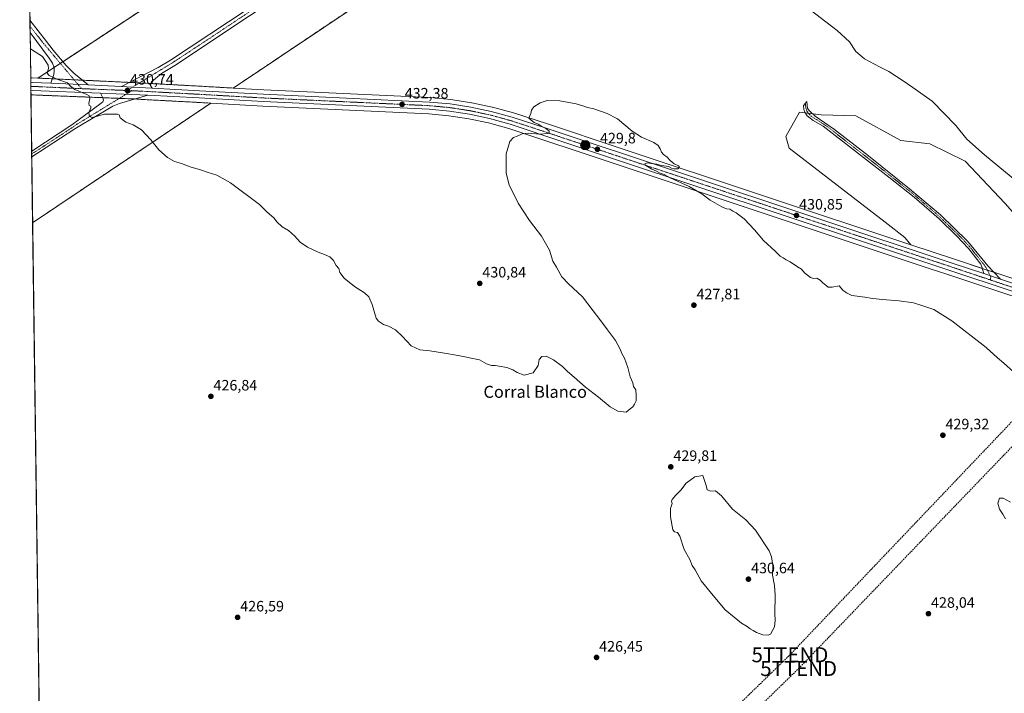
# Model space of a CAD drawing. Units: metres. Extents: x 594272 to 597740, y 4694370 to 4696730.
# Drawn here: x 594273 to 594930, y 4695729 to 4696178 of the extents above; entities that cross this region are included whole.
import ezdxf
from ezdxf.enums import TextEntityAlignment as Align

# ---------------------------------------------------------------- set-up
doc = ezdxf.new("R2010")
doc.units = ezdxf.units.M
doc.header["$MEASUREMENT"] = 0
doc.linetypes.add('TRAZO_Y_PUNTO', pattern=[1, 0.5, -0.25, 0, -0.25])
doc.linetypes.add('TRAZOSX2', pattern=[1.5, 1, -0.5])
doc.layers.get('0').update_dxf_attribs({"lineweight": 5})
for name, color, linetype, lineweight in [('Camino', 19, 'Continuous', 0), ('Camino Cxs', 19, 'Continuous', 0), ('Camino eje', 39, 'TRAZO_Y_PUNTO', 13), ('Carretera de calzada única', 19, 'Continuous', 13), ('Carretera de calzada única Cxs', 19, 'Continuous', 13), ('Carretera de calzada única eje', 19, 'TRAZO_Y_PUNTO', 0), ('Carátula', 7, 'Continuous', 5), ('Comarca CxS', 133, 'Continuous', 0), ('Comunidad Autónoma CxS', 142, 'Continuous', 0), ('Conducción de hidrocarburos lineal', 6, 'TRAZOSX2', 0), ('Cultivos herbáceos CxS', 92, 'Continuous', 0), ('Curva de nivel normal', 36, 'Continuous', 0), ('Instalación de energía eléctrica', 135, 'TRAZOSX2', 0), ('Instalación de energía eléctrica Cxs', 135, 'Continuous', 0), ('Municipio CxS', 142, 'Continuous', 0), ('Núcleo urbano', 19, 'Continuous', 0), ('Núcleo urbano CxS', 19, 'Continuous', 0), ('Pastizal CxS', 92, 'Continuous', 0), ('Pista no pavimentada', 254, 'Continuous', 13), ('Pista no pavimentada Cxs', 254, 'Continuous', 0), ('Pista pavimentada eje', 135, 'TRAZO_Y_PUNTO', 0), ('Provincia CxS', 1, 'Continuous', 0), ('Punto de cota en terreno', 7, 'Continuous', 0), ('Punto kilométrico de carretera', 7, 'Continuous', 0), ('Rótulo de punto de cota en terreno', 19, 'Continuous', 0), ('Texto cartográfico', 19, 'Continuous', 0), ('Torre de tendido puntual', 7, 'Continuous', 0)]:
    doc.layers.add(name, color=color, linetype=linetype, lineweight=lineweight)
doc.styles.add('Arial', font='txt', dxfattribs={"height": 0.2})

# ---------------------------------------------------------------- blocks, each defined once
blk = doc.blocks.new('*U155')
at = {"layer": 'Núcleo urbano CxS', "color": 19, "linetype": 'Continuous', "lineweight": 0}
for points in [[(594565.95, 4696233.28, 432.18), (594415.58, 4696132.37, 431.29), (594393.29, 4696133.64, 431.22), (594361.55, 4696135.35, 430.99), (594348.43, 4696136.07, 430.83), (594341.12, 4696136.41, 430.87), (594318.9, 4696137.44, 430.03), (594294.08, 4696138.6, 429.7), (594285.26, 4696139, 429.37), (594850.47, 4696509.95, 419.12), (594901.78, 4696458.64, 420.22), (594610.74, 4696263.34, 431.2), (594565.95, 4696233.28, 432.18)], [(594400.61, 4696122.33, 431.01), (594281.82, 4696042.62, 427.67), (594280.67, 4696127.87, 428.72), (594281.42, 4696127.83, 428.73), (594326.95, 4696126.03, 430.26), (594347.91, 4696125.19, 430.67), (594358.35, 4696124.62, 430.97), (594392.68, 4696122.78, 430.98), (594400.61, 4696122.33, 431.01)]]:
    blk.add_polyline3d(points, close=True, dxfattribs=at)
blk = doc.blocks.new('*U158')
at = {"layer": 'Pastizal CxS', "color": 92, "linetype": 'Continuous', "lineweight": 0}
for points in [[(595019.8, 4695990.14, 429.07), (595019.2, 4695988.39, 429.19), (595012.98, 4695988.99, 429.39), (594983.46, 4695992.9, 430.52), (594963.9, 4695996.89, 430.96), (594956.23, 4695998.85, 431.11), (594935.9, 4696005.12, 431.36), (594927.89, 4696007.8, 431.47), (594916.83, 4696011.5, 431.56), (594896.46, 4696018.31, 431.26), (594867.34, 4696027.98, 431.26), (594863.23, 4696032.74, 431.39), (594850.14, 4696042.94, 431.41), (594786.09, 4696092.28, 431.02), (594783.93, 4696100.07, 431.41), (594792.99, 4696116.34, 432.15), (594807.37, 4696114.47, 432.03), (594830.67, 4696113.92, 431.88), (594860.53, 4696097.47, 431.86), (594880.01, 4696095.31, 431.24), (594903.38, 4696083.62, 430.64), (594930.21, 4696055.49, 431.09), (594946.22, 4696037.31, 430.94), (594970.03, 4696013.08, 430.49), (595019.8, 4695990.14, 429.07)], [(595005.08, 4695948.16, 430.89), (594997.29, 4695947.29, 431.06), (594977.82, 4695947.72, 431.01), (594965.27, 4695952.05, 431.04), (594974.4, 4695967.55, 430.95), (594974.08, 4695972.31, 431.01), (594970.9, 4695976.76, 430.86), (594962.49, 4695982.16, 430.95), (594946.9, 4695990.06, 431.09), (594953.13, 4695988.14, 431.04), (594953.26, 4695988.1, 431.04), (594961.32, 4695986.03, 431.07), (594961.47, 4695986, 431.07), (594981.52, 4695981.91, 430.92), (594981.6, 4695981.9, 430.92), (594981.73, 4695981.88, 430.91), (594987.57, 4695981.12, 430.76), (595011.66, 4695977.92, 429.93), (595011.76, 4695977.9, 429.92), (595015.52, 4695977.54, 429.78), (595012.01, 4695967.2, 430.24), (595022.37, 4695948.62, 430.91), (595005.08, 4695948.16, 430.89)]]:
    blk.add_polyline3d(points, close=True, dxfattribs=at)
blk = doc.blocks.new('*U159')
at = {"layer": 'Cultivos herbáceos CxS', "color": 92, "linetype": 'Continuous', "lineweight": 0}
for points in [[(594930.21, 4696055.49, 431.09), (594903.38, 4696083.62, 430.64), (594880.01, 4696095.31, 431.24), (594860.53, 4696097.47, 431.86), (594830.67, 4696113.92, 431.88), (594807.37, 4696114.47, 432.03), (594792.99, 4696116.34, 432.15), (594783.93, 4696100.07, 431.41), (594786.09, 4696092.28, 431.02), (594850.14, 4696042.94, 431.41), (594863.23, 4696032.74, 431.39), (594867.34, 4696027.98, 431.26), (594672.91, 4696092.58, 429.61), (594625, 4696108.49, 429.79), (594602.4, 4696115.79, 430.22), (594602.28, 4696115.82, 430.23), (594588.35, 4696119.67, 430.66), (594588.17, 4696119.71, 430.67), (594574.58, 4696122.6, 431.45), (594574.48, 4696122.62, 431.45), (594574.41, 4696122.64, 431.45), (594560.68, 4696124.73, 431.74), (594560.51, 4696124.75, 431.75), (594546.67, 4696126.07, 432.31), (594546.53, 4696126.08, 432.31), (594435.86, 4696131.23, 431.41), (594415.58, 4696132.37, 431.29), (594565.95, 4696233.28, 432.18)], [(594850.47, 4696509.95, 419.12), (594285.26, 4696139, 429.37), (594281.6, 4696139.17, 429.36), (594280.7, 4696139.21, 429.36), (594280.69, 4696139.21, 429.36), (594280.52, 4696139.22, 429.36), (594274.1, 4696615.23, 431.93)]]:
    blk.add_polyline3d(points, dxfattribs=at)
blk = doc.blocks.new('*U160')
at = {"layer": 'Cultivos herbáceos CxS', "color": 92, "linetype": 'Continuous', "lineweight": 0}
blk.add_polyline3d([(594295.29, 4695043.81, 421.75), (594281.82, 4696042.62, 427.67), (594400.61, 4696122.33, 431.01), (594435.31, 4696120.35, 431.06), (594545.84, 4696115.22, 431.93), (594559.25, 4696113.95, 431.66), (594572.54, 4696111.92, 431.31), (594585.68, 4696109.13, 430.75), (594599.29, 4696105.36, 430.3), (594669.38, 4696082, 428.82), (594881.56, 4696011.51, 431.06), (594884.43, 4696010.55, 431.16), (594892.68, 4696007.81, 431.32), (594892.92, 4696007.73, 431.32), (594893.16, 4696007.66, 431.31), (594932.47, 4695994.51, 431.24)], dxfattribs=at)
blk = doc.blocks.new('*U161')
at = {"layer": 'Instalación de energía eléctrica Cxs', "color": 135, "linetype": 'Continuous', "lineweight": 0}
for points in [[(594565.95, 4696233.28, 432.18), (594415.58, 4696132.37, 431.29), (594393.29, 4696133.64, 431.22), (594361.55, 4696135.35, 430.99), (594348.43, 4696136.07, 430.83), (594341.12, 4696136.41, 430.87), (594318.9, 4696137.44, 430.03), (594294.08, 4696138.6, 429.7), (594285.26, 4696139, 429.37), (594850.47, 4696509.95, 419.12), (594901.78, 4696458.64, 420.22), (594610.74, 4696263.34, 431.2), (594565.95, 4696233.28, 432.18)], [(594400.61, 4696122.33, 431.01), (594281.82, 4696042.62, 427.67), (594280.67, 4696127.87, 428.72), (594281.42, 4696127.83, 428.73), (594326.95, 4696126.03, 430.26), (594347.91, 4696125.19, 430.67), (594358.35, 4696124.62, 430.97), (594392.68, 4696122.78, 430.98), (594400.61, 4696122.33, 431.01)]]:
    blk.add_polyline3d(points, close=True, dxfattribs=at)
blk = doc.blocks.new('*U169')
at = {"layer": 'Curva de nivel normal', "color": 36, "linetype": 'Continuous', "lineweight": 0}
for points in [[(594964.68, 4696048.16, 430), (594916.38, 4696087.87, 430), (594904.59, 4696098.38, 430), (594897.2, 4696107.32, 430), (594881.43, 4696123.56, 430), (594868.6, 4696132.72, 430), (594861.57, 4696137.69, 430), (594857.62, 4696140.08, 430), (594852.5, 4696143.4, 430), (594846.26, 4696146.48, 430), (594836.36, 4696151.91, 430), (594830.69, 4696156.8, 430), (594826.38, 4696163.15, 430), (594818.04, 4696170.81, 430), (594796.4, 4696187.51, 430)], [(594280.26, 4696158.73, 430)], [(594280.26, 4696158.73, 430), (594281.17, 4696158.19, 430), (594288.32, 4696153.37, 430), (594290.98, 4696149.37, 430), (594292.26, 4696147.6, 430), (594292.32, 4696145.37, 430), (594291.5, 4696142.26, 430), (594292.77, 4696140.7, 430), (594298.56, 4696138.06, 430), (594305.16, 4696135.8, 430), (594307.05, 4696133.7, 430), (594309.97, 4696131.35, 430), (594317.96, 4696128.01, 430), (594319.4, 4696127.1, 430), (594320.02, 4696125.35, 430), (594319.37, 4696122.19, 430), (594319.57, 4696120.82, 430), (594320.61, 4696120.24, 430), (594320.53, 4696119.11, 430), (594319.36, 4696115.91, 430), (594319.82, 4696113.44, 430), (594321.43, 4696112.82, 430), (594324.15, 4696113.45, 430), (594329.62, 4696114.92, 430), (594338.41, 4696115.09, 430), (594339.59, 4696114.49, 430), (594340.28, 4696112.6, 430), (594343.97, 4696109.69, 430), (594348.91, 4696107.97, 430), (594354.28, 4696104.55, 430), (594360.64, 4696097.84, 430), (594365.95, 4696091.21, 430), (594371.83, 4696086.16, 430), (594376.39, 4696083.53, 430), (594381.07, 4696082.07, 430), (594386.73, 4696079.83, 430), (594393.65, 4696077.87, 430), (594398.76, 4696076.04, 430), (594404.56, 4696074.32, 430), (594413.68, 4696069.26, 430), (594432.99, 4696054.73, 430), (594438.05, 4696049.8, 430), (594442.87, 4696045.62, 430), (594444.71, 4696043.13, 430), (594448.14, 4696039.89, 430), (594452.29, 4696037.38, 430), (594456.43, 4696033.85, 430), (594460.23, 4696029.76, 430), (594465.03, 4696026.25, 430), (594472.06, 4696022.93, 430), (594476.41, 4696021.5, 430), (594480.04, 4696019.79, 430), (594482.3, 4696017.38, 430), (594484.27, 4696014.13, 430), (594485.94, 4696012.12, 430), (594486.68, 4696009.54, 430), (594489.6, 4696005.69, 430), (594496.38, 4696000.13, 430), (594503.04, 4695995.79, 430), (594506.04, 4695993.12, 430), (594508.08, 4695988.17, 430), (594510.84, 4695979.02, 430), (594512.38, 4695976.91, 430), (594515.63, 4695974.73, 430), (594519.04, 4695973.57, 430), (594523.7, 4695971.15, 430), (594528.38, 4695966.83, 430), (594534.16, 4695960.6, 430), (594540.01, 4695957.78, 430), (594546.53, 4695957.3, 430), (594555.01, 4695955.78, 430), (594565.59, 4695954.16, 430), (594579.67, 4695951.24, 430), (594584.46, 4695948.57, 430), (594587.62, 4695947.39, 430), (594590.16, 4695947.46, 430), (594592.93, 4695946.9, 430), (594597.92, 4695946.05, 430), (594601.92, 4695944.59, 430), (594604.72, 4695942.74, 430), (594609.47, 4695941.11, 430), (594615.59, 4695942.5, 430), (594618.9, 4695947.37, 430), (594619.58, 4695951.53, 430), (594621.31, 4695953.4, 430), (594624.25, 4695953.7, 430), (594629.09, 4695951.22, 430), (594635.03, 4695946.81, 430), (594638.48, 4695943.4, 430), (594642.88, 4695939.75, 430), (594650.38, 4695933.03, 430), (594658.98, 4695926.28, 430), (594666.81, 4695919.93, 430), (594671.92, 4695917.04, 430), (594677.44, 4695916.44, 430), (594680.25, 4695918.53, 430), (594682.02, 4695919.91, 430), (594683.04, 4695921.7, 430), (594684.21, 4695923.98, 430), (594684.08, 4695927.47, 430), (594683.82, 4695931.27, 430), (594682.43, 4695933.55, 430), (594681.84, 4695935.96, 430), (594680.19, 4695939.98, 430), (594678.52, 4695946.18, 430), (594676.32, 4695952.3, 430), (594674.55, 4695955.54, 430), (594673.52, 4695958.31, 430), (594670.38, 4695964.17, 430), (594665.04, 4695971.16, 430), (594659.36, 4695978.9, 430), (594655.47, 4695983.79, 430), (594648.36, 4695993.32, 430), (594639, 4696001.83, 430), (594634.7, 4696006.61, 430), (594630.97, 4696012.94, 430), (594628.62, 4696017.06, 430), (594626.3, 4696024.41, 430), (594621.12, 4696033.56, 430), (594613.01, 4696044.12, 430), (594605.52, 4696055.59, 430), (594599.48, 4696067.89, 430), (594597.51, 4696075.74, 430), (594597.38, 4696088.6, 430), (594599.99, 4696096.74, 430), (594602.3, 4696099.4, 430), (594604.8, 4696100.28, 430), (594608.12, 4696101.77, 430), (594612.16, 4696102.31, 430), (594619.64, 4696101.74, 430), (594625.29, 4696101.99, 430), (594626.08, 4696102.44, 430), (594626.1, 4696103.68, 430), (594623.83, 4696105.51, 430), (594621.28, 4696106.78, 430), (594618.84, 4696108.27, 430), (594616.12, 4696109.46, 430), (594614.13, 4696110.92, 430), (594612.7, 4696112.26, 430), (594613.86, 4696115.35, 430), (594614.42, 4696117.68, 430), (594615.95, 4696119.88, 430), (594620.09, 4696122.56, 430), (594624.92, 4696124.08, 430), (594633.25, 4696123.93, 430), (594644.25, 4696121.93, 430), (594648.52, 4696120.46, 430), (594651.66, 4696119.49, 430), (594655.85, 4696118.6, 430), (594664.92, 4696115.48, 430), (594671.69, 4696111.77, 430), (594681.38, 4696103.75, 430), (594687.76, 4696099.67, 430), (594695.85, 4696096.17, 430), (594698.88, 4696094.12, 430), (594700.2, 4696091.88, 430), (594700.98, 4696089.76, 430), (594702.44, 4696088, 430), (594704.72, 4696086.22, 430), (594706.76, 4696084, 430), (594709.57, 4696081.85, 430), (594712.43, 4696080.49, 430), (594713.05, 4696079.58, 430), (594711.88, 4696078.59, 430), (594709.34, 4696078.56, 430), (594707.65, 4696079.09, 430), (594705.74, 4696079.99, 430), (594701, 4696080.66, 430), (594697.99, 4696081.62, 430), (594694.48, 4696082.12, 430), (594691.46, 4696082.62, 430), (594689.86, 4696081.98, 430), (594689.99, 4696081.24, 430), (594694.6, 4696078.26, 430), (594697.7, 4696077.01, 430), (594700.07, 4696075.76, 430), (594702.83, 4696074.66, 430), (594706.82, 4696072.59, 430), (594719.37, 4696066.82, 430), (594727.84, 4696061.96, 430), (594733.58, 4696057.7, 430), (594741.31, 4696053.1, 430), (594744.37, 4696051.82, 430), (594746.5, 4696051.62, 430), (594748.69, 4696050.4, 430), (594750.72, 4696049.22, 430), (594756.24, 4696045.22, 430), (594762.98, 4696037.79, 430), (594768.96, 4696030.72, 430), (594776.9, 4696023.72, 430), (594780.23, 4696020.41, 430), (594782.21, 4696019.23, 430), (594784.16, 4696017.86, 430), (594786.88, 4696016.59, 430), (594791.6, 4696013.17, 430), (594794.32, 4696011.57, 430), (594796.44, 4696009.11, 430), (594800.32, 4696006.21, 430), (594802.4, 4696005.44, 430), (594804.52, 4696005.57, 430), (594806.77, 4696004.37, 430), (594808.53, 4696002.55, 430), (594810.88, 4696000.82, 430), (594812.17, 4695999.56, 430), (594814.84, 4695999.7, 430), (594819.48, 4696000.54, 430), (594821.96, 4695997.75, 430), (594824.44, 4695995.9, 430), (594827.87, 4695994, 430), (594836.49, 4695992.95, 430), (594841.8, 4695992, 430), (594844.23, 4695991.96, 430), (594848.23, 4695991.4, 430), (594859.5, 4695990.57, 430), (594868.97, 4695989.27, 430), (594874.63, 4695987.52, 430), (594882.52, 4695984.68, 430), (594894.61, 4695977.18, 430), (594917.49, 4695959.37, 430), (594924.94, 4695952.52, 430), (594929.35, 4695949.01, 430), (594935.71, 4695943.14, 430)], [(594933.58, 4695856.4, 430), (594928.89, 4695859.04, 430), (594926.29, 4695859.04, 430), (594925.15, 4695855.69, 430), (594926.31, 4695851.73, 430), (594928.51, 4695848.33, 430), (594930.35, 4695845.26, 430)]]:
    blk.add_polyline3d(points, dxfattribs=at)
blk = doc.blocks.new('5PATER')
at = {"layer": 'Carátula', "linetype": 'Continuous', "lineweight": 5}
h = blk.add_hatch(color=250, dxfattribs=at)
edge = h.paths.add_edge_path()
edge.add_ellipse((0, 0.01), major_axis=(-1.33, -1.34), ratio=0.999422, start_angle=0, end_angle=360)
blk = doc.blocks.new('5HITCA')
at = {"layer": 'Carátula', "linetype": 'Continuous', "lineweight": 5}
h = blk.add_hatch(color=1, dxfattribs=at)
edge = h.paths.add_edge_path()
edge.add_arc((0, 0), 3.1, 0.00109, 360.00109)
at = {"layer": 'Carátula', "color": 250, "linetype": 'Continuous', "lineweight": 5}
blk.add_circle((0, 0, 0), 3.1, dxfattribs=at)
blk = doc.blocks.new('5TTEND')
blk.add_text('5TTEND', height=10).set_placement((0, 0), align=Align.MIDDLE_CENTER)

msp = doc.modelspace()

# ---------------------------------------------------------------- linework, layer by layer
at = {"layer": 'Camino', "color": 19, "linetype": 'Continuous', "lineweight": 0}
for points in [[(594915.88, 4696008.66, 431.6), (594914.68, 4696013.2, 431.49), (594913.84, 4696015.07, 431.49), (594905.61, 4696025.46, 431.63), (594897.98, 4696033.73, 431.78), (594886.08, 4696045.23, 431.94), (594869.56, 4696059.67, 432.08), (594852.67, 4696073.02, 432.17), (594808.87, 4696106.98, 432.08), (594802.09, 4696110.83, 432.09), (594798.08, 4696113.82, 432.13), (594796.54, 4696116.26, 432.15), (594795.97, 4696118.07, 432.12), (594795.76, 4696120.7, 432.09), (594797.97, 4696123.46, 432.09), (594798.47, 4696119.07, 432.07), (594799.13, 4696117.95, 432.06), (594799.9, 4696117.05, 432.04), (594803.56, 4696113.65, 431.99), (594816.35, 4696104.82, 432.06), (594839.04, 4696087.11, 432.14), (594866.43, 4696065.24, 432), (594886.92, 4696047.81, 431.91), (594904.71, 4696030.55, 431.66), (594907.56, 4696027.49, 431.61), (594918.51, 4696013.86, 431.51), (594926.94, 4696004.96, 431.57)], [(594915.88, 4696008.66, 431.6), (594926.94, 4696004.96, 431.57)]]:
    msp.add_polyline3d(points, dxfattribs=at)
at = {"layer": 'Camino Cxs', "color": 19, "linetype": 'Continuous', "lineweight": 0}
msp.add_polyline3d([(594926.94, 4696004.96, 431.57), (594915.88, 4696008.66, 431.6), (594914.68, 4696013.2, 431.49), (594913.84, 4696015.07, 431.49), (594905.61, 4696025.46, 431.63), (594897.98, 4696033.73, 431.78), (594886.08, 4696045.23, 431.94), (594869.56, 4696059.67, 432.08), (594852.67, 4696073.02, 432.17), (594808.87, 4696106.98, 432.08), (594802.09, 4696110.83, 432.09), (594798.08, 4696113.82, 432.13), (594796.54, 4696116.26, 432.15), (594795.97, 4696118.07, 432.12), (594795.76, 4696120.7, 432.09), (594797.97, 4696123.46, 432.09), (594798.47, 4696119.07, 432.07), (594799.13, 4696117.95, 432.06), (594799.9, 4696117.05, 432.04), (594803.56, 4696113.65, 431.99), (594816.35, 4696104.82, 432.06), (594839.04, 4696087.11, 432.14), (594866.43, 4696065.24, 432), (594886.92, 4696047.81, 431.91), (594904.71, 4696030.55, 431.66), (594907.56, 4696027.49, 431.61), (594918.51, 4696013.86, 431.51), (594926.94, 4696004.96, 431.57)], close=True, dxfattribs=at)
at = {"layer": 'Camino eje', "color": 39, "linetype": 'TRAZO_Y_PUNTO', "lineweight": 13}
msp.add_polyline3d([(594796.87, 4696122.08, 432.09), (594797.31, 4696119.09, 432.09), (594797.84, 4696117.11, 432.1), (594798.22, 4696116.66, 432.09), (594798.99, 4696115.44, 432.08), (594800.82, 4696113.74, 432.02), (594802.83, 4696112.24, 432.03), (594806.22, 4696110.32, 432.06), (594812.61, 4696105.9, 432.07), (594823.96, 4696097.05, 432.16), (594845.86, 4696080.07, 432.16), (594859.55, 4696069.13, 432.09), (594868, 4696062.46, 432.04), (594878.24, 4696053.74, 431.98), (594886.5, 4696046.52, 431.91), (594892.45, 4696040.77, 431.85), (594901.35, 4696032.14, 431.69), (594905.16, 4696028.01, 431.64), (594906.59, 4696026.48, 431.62), (594910.7, 4696021.28, 431.58), (594916.18, 4696014.47, 431.53), (594918.33, 4696011.14, 431.55), (594919.19, 4696009.09, 431.57), (594920.52, 4696006.51, 431.57), (594920.38, 4696004.43, 431.58)], dxfattribs=at)
at = {"layer": 'Carretera de calzada única', "color": 19, "linetype": 'Continuous', "lineweight": 13}
for points in [[(594280.63, 4696130.87, 429.11), (594280.56, 4696136.21, 429.41)], [(594280.56, 4696136.21, 429.41), (594281.47, 4696136.17, 429.43), (594293.94, 4696135.6, 429.73)], [(594293.94, 4696135.6, 429.73), (594318.76, 4696134.44, 430.17)], [(594318.76, 4696134.44, 430.17), (594340.98, 4696133.41, 430.65)], [(594340.98, 4696133.41, 430.65), (594348.32, 4696133, 430.8), (594361.39, 4696132.35, 430.96)], [(594361.39, 4696132.35, 430.96), (594393.12, 4696130.64, 431.36), (594435.71, 4696128.23, 431.55), (594546.39, 4696123.08, 431.99), (594560.23, 4696121.76, 431.69), (594573.96, 4696119.67, 431.43), (594587.55, 4696116.78, 430.75), (594601.48, 4696112.93, 430.26), (594624.07, 4696105.64, 429.92), (594895.51, 4696015.46, 431.44), (594915.88, 4696008.66, 431.6)], [(594327.07, 4696129.03, 430.33), (594281.54, 4696130.83, 429.12), (594280.63, 4696130.87, 429.11)], [(594358.51, 4696127.62, 430.98), (594348.05, 4696128.19, 430.77), (594327.07, 4696129.03, 430.33)], [(594954.01, 4695991.01, 431.15), (594933.42, 4695997.35, 431.35), (594893.87, 4696010.58, 431.42), (594670.33, 4696084.85, 429.14), (594600.17, 4696108.23, 430.41), (594586.39, 4696112.05, 430.87), (594573.08, 4696114.87, 431.36), (594559.62, 4696116.93, 431.75), (594546.05, 4696118.21, 432.08), (594435.46, 4696123.35, 431.41), (594392.85, 4696125.78, 431.2), (594358.51, 4696127.62, 430.98)], [(594915.88, 4696008.66, 431.6), (594926.94, 4696004.96, 431.57)], [(594926.94, 4696004.96, 431.57), (594934.98, 4696002.26, 431.42), (594955.42, 4695995.96, 431.18), (594963.23, 4695993.96, 431.03), (594982.96, 4695989.94, 430.61), (595012.64, 4695986.01, 429.54), (595087.57, 4695978.73, 426.88), (595104.98, 4695976.89, 426.25), (595216.05, 4695966.58, 422.7), (595238.19, 4695964.44, 422.11)]]:
    msp.add_polyline3d(points, dxfattribs=at)
at = {"layer": 'Carretera de calzada única Cxs', "color": 19, "linetype": 'Continuous', "lineweight": 13}
msp.add_polyline3d([(594933.42, 4695997.35, 431.35), (594893.87, 4696010.58, 431.42), (594670.33, 4696084.85, 429.14), (594600.17, 4696108.23, 430.41), (594586.39, 4696112.05, 430.87), (594573.08, 4696114.87, 431.36), (594559.62, 4696116.93, 431.75), (594546.05, 4696118.21, 432.08), (594435.46, 4696123.35, 431.41), (594392.85, 4696125.78, 431.2), (594358.51, 4696127.62, 430.98), (594348.05, 4696128.19, 430.77), (594327.07, 4696129.03, 430.33), (594281.54, 4696130.83, 429.12), (594280.63, 4696130.87, 429.11), (594280.56, 4696136.21, 429.41), (594281.47, 4696136.17, 429.43), (594293.94, 4696135.6, 429.73), (594318.76, 4696134.44, 430.17), (594340.98, 4696133.41, 430.65), (594348.32, 4696133, 430.8), (594361.39, 4696132.35, 430.96), (594393.12, 4696130.64, 431.36), (594435.71, 4696128.23, 431.55), (594546.39, 4696123.08, 431.99), (594560.23, 4696121.76, 431.69), (594573.96, 4696119.67, 431.43), (594587.55, 4696116.78, 430.75), (594601.48, 4696112.93, 430.26), (594624.07, 4696105.64, 429.92), (594895.51, 4696015.46, 431.44), (594915.88, 4696008.66, 431.6), (594926.94, 4696004.96, 431.57), (594934.98, 4696002.26, 431.42)], dxfattribs=at)
at = {"layer": 'Carretera de calzada única eje', "color": 19, "linetype": 'TRAZO_Y_PUNTO', "lineweight": 0}
for points in [[(594280.6, 4696133.55, 429.52), (594281.5, 4696133.51, 429.54), (594314.41, 4696131.98, 430)], [(594314.41, 4696131.98, 430), (594344.98, 4696130.76, 430.73)], [(594344.98, 4696130.76, 430.73), (594348.17, 4696130.64, 430.79)], [(594348.17, 4696130.64, 430.79), (594370.57, 4696129.42, 431.16), (594392.98, 4696128.21, 431.44), (594414.28, 4696127, 431.39), (594435.57, 4696125.78, 431.48), (594490.87, 4696123.21, 432.11), (594546.23, 4696120.64, 432.05), (594553.01, 4696120, 431.92), (594559.92, 4696119.35, 431.77), (594566.66, 4696118.32, 431.64), (594573.53, 4696117.26, 431.41), (594580.17, 4696115.85, 431.15), (594586.98, 4696114.42, 430.88), (594593.94, 4696112.48, 430.74), (594600.82, 4696110.58, 430.36), (594612.12, 4696106.94, 430.14), (594647.19, 4696095.25, 429.65), (594671.14, 4696087.28, 429.59), (594782.92, 4696050.16, 430.67), (594894.69, 4696013.03, 431.54), (594914.42, 4696006.42, 431.52), (594920.38, 4696004.43, 431.58)], [(594920.38, 4696004.43, 431.58), (594934.21, 4695999.82, 431.42), (594944.42, 4695996.66, 431.29), (594954.71, 4695993.48, 431.24), (594958.62, 4695992.48, 431.15), (594962.64, 4695991.44, 431.1), (594967.73, 4695990.42, 431.02)]]:
    msp.add_polyline3d(points, dxfattribs=at)
at = {"layer": 'Comarca CxS', "color": 133, "linetype": 'Continuous', "lineweight": 0}
msp.add_polyline3d([(597733.68, 4694416.8, 430.86), (594304.38, 4694369.7, 390.04), (594273.19, 4696682.87, 429.69), (597701.36, 4696729.97, 345.19), (597733.68, 4694416.8, 430.86)], close=True, dxfattribs=at)
msp.add_polyline3d([(597733.68, 4694416.8, 430.86), (594304.38, 4694369.7, 390.04), (594273.19, 4696682.87, 429.69), (597701.36, 4696729.97, 345.19), (597733.68, 4694416.8, 430.86)], close=True, dxfattribs=at)
at = {"layer": 'Comunidad Autónoma CxS', "color": 142, "linetype": 'Continuous', "lineweight": 0}
msp.add_polyline3d([(597733.68, 4694416.8, 430.86), (594304.38, 4694369.7, 390.04), (594273.19, 4696682.87, 429.69), (597701.36, 4696729.97, 345.19), (597733.68, 4694416.8, 430.86)], close=True, dxfattribs=at)
msp.add_polyline3d([(597733.68, 4694416.8, 430.86), (594304.38, 4694369.7, 390.04), (594273.19, 4696682.87, 429.69), (597701.36, 4696729.97, 345.19), (597733.68, 4694416.8, 430.86)], close=True, dxfattribs=at)
at = {"layer": 'Conducción de hidrocarburos lineal', "color": 6, "linetype": 'TRAZOSX2', "lineweight": 0}
for points in [[(594292.14, 4695277.31, 422.93), (594528.92, 4695503.95, 425.19), (594645.5, 4695617.01, 424.3), (594786.68, 4695754.63, 429.48), (594972.65, 4695949.96, 430.97)], [(594292.4, 4695258.18, 422.68), (594297.7, 4695263.17, 423.02), (594538.18, 4695498.44, 425.28), (594792.47, 4695745.45, 429.11), (594988.42, 4695949.17, 431.04)]]:
    msp.add_polyline3d(points, dxfattribs=at)
at = {"layer": 'Cultivos herbáceos CxS', "color": 92, "linetype": 'Continuous', "lineweight": 0}
for points in [[(594280.52, 4696139.22, 429.36), (594280.11, 4696169.51, 431.06), (594280.06, 4696173.54, 431.22), (594280, 4696177.57, 431.03), (594274.14, 4696612.13, 431.96), (594274.11, 4696614.43, 431.94), (594274.1, 4696615.23, 431.93)], [(594285.26, 4696139, 429.37), (594296.11, 4696146.12, 430.49), (594300.27, 4696148.85, 430.65), (594301.92, 4696149.93, 430.47), (594845.07, 4696506.41, 419.44), (594846.08, 4696507.07, 419.5), (594847.07, 4696507.72, 419.47), (594850.47, 4696509.95, 419.12), (594901.78, 4696458.64, 420.22), (594901.37, 4696458.37, 420.25), (594900.38, 4696457.7, 420.24), (594899.39, 4696457.04, 420.2), (594610.74, 4696263.34, 431.2), (594565.95, 4696233.28, 432.18), (594415.58, 4696132.37, 431.29)], [(594280.52, 4696139.22, 429.36), (594280.69, 4696139.21, 429.36), (594280.69, 4696139.21, 429.36), (594281.6, 4696139.17, 429.36), (594285.26, 4696139, 429.37)], [(594415.58, 4696132.37, 431.29), (594435.86, 4696131.23, 431.41), (594546.53, 4696126.08, 432.31), (594546.67, 4696126.07, 432.31), (594560.51, 4696124.75, 431.75), (594560.68, 4696124.73, 431.74), (594574.41, 4696122.64, 431.45), (594574.48, 4696122.63, 431.45), (594574.58, 4696122.61, 431.45), (594588.17, 4696119.72, 430.67), (594588.35, 4696119.67, 430.66), (594602.28, 4696115.82, 430.23), (594602.4, 4696115.79, 430.22), (594625, 4696108.49, 429.79), (594672.91, 4696092.58, 429.61), (594867.34, 4696027.98, 431.26)], [(594400.61, 4696122.33, 431.01), (594281.82, 4696042.62, 427.67)], [(594946.9, 4695990.06, 431.09), (594932.54, 4695994.48, 431.24), (594932.5, 4695994.49, 431.24), (594932.47, 4695994.51, 431.24), (594893.16, 4696007.66, 431.31), (594892.92, 4696007.73, 431.32), (594892.68, 4696007.81, 431.32), (594884.43, 4696010.56, 431.16), (594881.56, 4696011.51, 431.06), (594669.38, 4696082, 428.82), (594599.29, 4696105.36, 430.3), (594585.68, 4696109.14, 430.75), (594572.54, 4696111.92, 431.31), (594559.25, 4696113.95, 431.66), (594545.84, 4696115.22, 431.93), (594435.3, 4696120.35, 431.06), (594400.61, 4696122.33, 431.01)], [(594867.34, 4696027.98, 431.26), (594863.22, 4696032.74, 431.39), (594850.14, 4696042.94, 431.41), (594786.09, 4696092.28, 431.02), (594783.93, 4696100.07, 431.41), (594792.99, 4696116.34, 432.15), (594796.8, 4696115.84, 432.14), (594798.9, 4696115.57, 432.08), (594801.91, 4696115.18, 432), (594807.37, 4696114.47, 432.03), (594830.67, 4696113.92, 431.88), (594860.53, 4696097.47, 431.86), (594880.01, 4696095.31, 431.24), (594903.38, 4696083.62, 430.64), (594930.21, 4696055.49, 431.09), (594946.22, 4696037.31, 430.94), (594970.03, 4696013.08, 430.49), (595019.8, 4695990.14, 429.07), (595019.2, 4695988.39, 429.19)], [(594295.29, 4695043.81, 421.75), (594286.3, 4695710.32, 425.26), (594286.25, 4695713.96, 425.49), (594286.21, 4695717.59, 425.36), (594281.82, 4696042.62, 427.67)]]:
    msp.add_polyline3d(points, dxfattribs=at)
at = {"layer": 'Curva de nivel normal', "color": 36, "linetype": 'Continuous', "lineweight": 0}
msp.add_polyline3d([(594772.07, 4695767.75, 430), (594773.64, 4695768.4, 430), (594776.32, 4695773.31, 430), (594776.74, 4695777.39, 430), (594776.48, 4695782.2, 430), (594776.88, 4695794.37, 430), (594776.37, 4695800.86, 430), (594774.98, 4695807.59, 430), (594775.22, 4695814.19, 430), (594774.47, 4695819.93, 430), (594772.86, 4695823.84, 430), (594763.73, 4695837.74, 430), (594757.36, 4695844.55, 430), (594748.26, 4695851.73, 430), (594741.03, 4695860.5, 430), (594737.02, 4695863.82, 430), (594733.92, 4695863.73, 430), (594731.46, 4695864.59, 430), (594730.9, 4695867.54, 430), (594728.55, 4695874.02, 430), (594723.26, 4695873.29, 430), (594717.41, 4695869.07, 430), (594713.91, 4695864.45, 430), (594710.49, 4695861.04, 430), (594708.13, 4695858.15, 430), (594707.76, 4695856.93, 430), (594708.09, 4695855.37, 430), (594707.12, 4695852.13, 430), (594706.99, 4695846.48, 430), (594708.65, 4695837.79, 430), (594709.67, 4695836.47, 430), (594711.67, 4695836.02, 430), (594713.24, 4695833.79, 430), (594716.18, 4695824.75, 430), (594719.91, 4695818.22, 430), (594721.59, 4695814.23, 430), (594723.45, 4695811.26, 430), (594727.54, 4695803.94, 430), (594734.44, 4695795.49, 430), (594743.55, 4695784.53, 430), (594754.32, 4695775.74, 430), (594758.21, 4695773.43, 430), (594760.13, 4695771.84, 430), (594762.18, 4695770.89, 430), (594764.45, 4695769.48, 430), (594768.54, 4695767.94, 430), (594772.07, 4695767.75, 430)], dxfattribs=at)
at = {"layer": 'Instalación de energía eléctrica', "color": 135, "linetype": 'TRAZOSX2', "lineweight": 0}
for points in [[(594301.92, 4696149.93, 430.47), (594845.07, 4696506.41, 419.44)], [(594565.95, 4696233.28, 432.18), (594415.58, 4696132.37, 431.29), (594393.29, 4696133.64, 431.22), (594361.55, 4696135.35, 430.99), (594360.6, 4696135.4, 431)], [(594294.96, 4696138.56, 429.79), (594294.08, 4696138.6, 429.7), (594285.26, 4696139, 429.37), (594296.11, 4696146.12, 430.49)], [(594296.11, 4696146.12, 430.49), (594300.27, 4696148.85, 430.65)], [(594300.27, 4696148.85, 430.65), (594301.92, 4696149.93, 430.47)], [(594309.47, 4696137.88, 430.13), (594294.96, 4696138.56, 429.79)], [(594314.95, 4696137.62, 430.03), (594309.47, 4696137.88, 430.13)], [(594346.31, 4696136.17, 430.79), (594341.12, 4696136.41, 430.87), (594318.9, 4696137.44, 430.03), (594314.95, 4696137.62, 430.03)], [(594352.95, 4696135.82, 430.93), (594348.43, 4696136.07, 430.83), (594346.31, 4696136.17, 430.79)], [(594360.6, 4696135.4, 431), (594352.95, 4696135.82, 430.93)], [(594281.18, 4696090.35, 428.84), (594280.67, 4696127.87, 428.72)], [(594280.67, 4696127.87, 428.72), (594281.42, 4696127.83, 428.73), (594326.95, 4696126.03, 430.26), (594328.59, 4696125.97, 430.33)], [(594328.59, 4696125.97, 430.33), (594339.61, 4696125.53, 430.61)], [(594339.61, 4696125.53, 430.61), (594347.91, 4696125.19, 430.67), (594349.72, 4696125.09, 430.71)], [(594400.61, 4696122.33, 431.01), (594281.82, 4696042.62, 427.67)], [(594349.72, 4696125.09, 430.71), (594358.35, 4696124.62, 430.97), (594392.68, 4696122.78, 430.98), (594400.61, 4696122.33, 431.01)], [(594281.2, 4696088.45, 428.9), (594281.18, 4696090.35, 428.84)], [(594281.23, 4696086.54, 428.57), (594281.2, 4696088.45, 428.9)], [(594281.82, 4696042.62, 427.67), (594281.23, 4696086.54, 428.57)]]:
    msp.add_polyline3d(points, dxfattribs=at)
at = {"layer": 'Municipio CxS', "color": 142, "linetype": 'Continuous', "lineweight": 0}
msp.add_polyline3d([(597733.68, 4694416.8, 430.86), (594304.38, 4694369.7, 390.04), (594273.19, 4696682.87, 429.69), (597701.36, 4696729.97, 345.19), (597733.68, 4694416.8, 430.86)], close=True, dxfattribs=at)
msp.add_polyline3d([(597733.68, 4694416.8, 430.86), (594304.38, 4694369.7, 390.04), (594273.19, 4696682.87, 429.69), (597701.36, 4696729.97, 345.19), (597733.68, 4694416.8, 430.86)], close=True, dxfattribs=at)
at = {"layer": 'Núcleo urbano', "color": 19, "linetype": 'Continuous', "lineweight": 0}
for points in [[(594285.26, 4696139, 429.37), (594296.11, 4696146.12, 430.49), (594300.27, 4696148.85, 430.65), (594301.92, 4696149.93, 430.47), (594845.07, 4696506.41, 419.44), (594846.08, 4696507.07, 419.5), (594847.07, 4696507.72, 419.47), (594850.47, 4696509.95, 419.12), (594901.78, 4696458.64, 420.22), (594901.37, 4696458.37, 420.25), (594900.38, 4696457.7, 420.24), (594899.39, 4696457.04, 420.2), (594610.74, 4696263.34, 431.2), (594565.95, 4696233.28, 432.18), (594415.58, 4696132.37, 431.29)], [(594280.67, 4696127.87, 428.72), (594280.63, 4696130.87, 429.11), (594280.6, 4696133.55, 429.52), (594280.56, 4696136.21, 429.41), (594280.52, 4696139.22, 429.36)], [(594280.52, 4696139.22, 429.36), (594280.69, 4696139.21, 429.36), (594280.69, 4696139.21, 429.36), (594281.6, 4696139.17, 429.36), (594285.26, 4696139, 429.37)], [(594415.58, 4696132.37, 431.29), (594393.28, 4696133.64, 431.22), (594361.55, 4696135.35, 430.99), (594360.6, 4696135.4, 431), (594352.95, 4696135.82, 430.93), (594348.43, 4696136.07, 430.83), (594346.31, 4696136.17, 430.79), (594341.12, 4696136.41, 430.87), (594318.9, 4696137.44, 430.03), (594314.95, 4696137.62, 430.03), (594309.47, 4696137.88, 430.13), (594294.96, 4696138.56, 429.79), (594294.08, 4696138.6, 429.7), (594285.26, 4696139, 429.37)], [(594415.58, 4696132.37, 431.29), (594393.28, 4696133.64, 431.22), (594361.55, 4696135.35, 430.99), (594360.6, 4696135.4, 431), (594352.95, 4696135.82, 430.93), (594348.43, 4696136.07, 430.83), (594346.31, 4696136.17, 430.79), (594341.12, 4696136.41, 430.87), (594318.9, 4696137.44, 430.03), (594314.95, 4696137.62, 430.03), (594309.47, 4696137.88, 430.13), (594294.96, 4696138.56, 429.79), (594294.08, 4696138.6, 429.7), (594285.26, 4696139, 429.37)], [(594415.58, 4696132.37, 431.29), (594435.86, 4696131.23, 431.41), (594546.53, 4696126.08, 432.31), (594546.67, 4696126.07, 432.31), (594560.51, 4696124.75, 431.75), (594560.68, 4696124.73, 431.74), (594574.41, 4696122.64, 431.45), (594574.48, 4696122.63, 431.45), (594574.58, 4696122.61, 431.45), (594588.17, 4696119.72, 430.67), (594588.35, 4696119.67, 430.66), (594602.28, 4696115.82, 430.23), (594602.4, 4696115.79, 430.22), (594625, 4696108.49, 429.79), (594672.91, 4696092.58, 429.61), (594867.34, 4696027.98, 431.26)], [(594281.82, 4696042.62, 427.67), (594281.23, 4696086.54, 428.57), (594281.2, 4696088.45, 428.9), (594281.18, 4696090.35, 428.84), (594280.67, 4696127.87, 428.72)], [(594280.67, 4696127.87, 428.72), (594281.42, 4696127.83, 428.73), (594326.95, 4696126.03, 430.26), (594328.59, 4696125.97, 430.33), (594339.61, 4696125.53, 430.61), (594347.91, 4696125.19, 430.67), (594349.72, 4696125.09, 430.71), (594358.35, 4696124.63, 430.97), (594392.68, 4696122.79, 430.98), (594400.61, 4696122.33, 431.01)], [(594280.67, 4696127.87, 428.72), (594281.42, 4696127.83, 428.73), (594326.95, 4696126.03, 430.26), (594328.59, 4696125.97, 430.33), (594339.61, 4696125.53, 430.61), (594347.91, 4696125.19, 430.67), (594349.72, 4696125.09, 430.71), (594358.35, 4696124.63, 430.97), (594392.68, 4696122.79, 430.98), (594400.61, 4696122.33, 431.01)], [(594400.61, 4696122.33, 431.01), (594281.82, 4696042.62, 427.67)], [(594946.9, 4695990.06, 431.09), (594932.54, 4695994.48, 431.24), (594932.5, 4695994.49, 431.24), (594932.47, 4695994.51, 431.24), (594893.16, 4696007.66, 431.31), (594892.92, 4696007.73, 431.32), (594892.68, 4696007.81, 431.32), (594884.43, 4696010.56, 431.16), (594881.56, 4696011.51, 431.06), (594669.38, 4696082, 428.82), (594599.29, 4696105.36, 430.3), (594585.68, 4696109.14, 430.75), (594572.54, 4696111.92, 431.31), (594559.25, 4696113.95, 431.66), (594545.84, 4696115.22, 431.93), (594435.3, 4696120.35, 431.06), (594400.61, 4696122.33, 431.01)], [(594867.34, 4696027.98, 431.26), (594896.46, 4696018.31, 431.26), (594914.97, 4696012.12, 431.52), (594916.83, 4696011.5, 431.56), (594918.4, 4696010.97, 431.55), (594922.57, 4696009.58, 431.52), (594927.89, 4696007.8, 431.47), (594935.9, 4696005.12, 431.36), (594956.23, 4695998.85, 431.11), (594963.9, 4695996.89, 430.96), (594983.46, 4695992.9, 430.52), (595012.98, 4695988.99, 429.39), (595019.2, 4695988.39, 429.19)]]:
    msp.add_polyline3d(points, dxfattribs=at)
at = {"layer": 'Núcleo urbano CxS', "color": 19, "linetype": 'Continuous', "lineweight": 0}
msp.add_polyline3d([(594932.47, 4695994.51, 431.24), (594893.16, 4696007.66, 431.31), (594892.92, 4696007.73, 431.32), (594892.68, 4696007.81, 431.32), (594884.43, 4696010.55, 431.16), (594881.56, 4696011.51, 431.06), (594669.38, 4696082, 428.82), (594599.29, 4696105.36, 430.3), (594585.68, 4696109.13, 430.75), (594572.54, 4696111.92, 431.31), (594559.25, 4696113.95, 431.66), (594545.84, 4696115.22, 431.93), (594435.31, 4696120.35, 431.06), (594400.61, 4696122.33, 431.01), (594392.68, 4696122.78, 430.98), (594358.35, 4696124.62, 430.97), (594347.91, 4696125.19, 430.67), (594326.95, 4696126.03, 430.26), (594281.42, 4696127.83, 428.73), (594280.67, 4696127.87, 428.72), (594280.52, 4696139.22, 429.36), (594280.69, 4696139.21, 429.36), (594280.7, 4696139.21, 429.36), (594281.6, 4696139.17, 429.36), (594285.26, 4696139, 429.37), (594294.08, 4696138.6, 429.7), (594318.9, 4696137.44, 430.03), (594341.12, 4696136.41, 430.87), (594348.43, 4696136.07, 430.83), (594361.55, 4696135.35, 430.99), (594393.29, 4696133.64, 431.22), (594415.58, 4696132.37, 431.29), (594435.86, 4696131.23, 431.41), (594546.53, 4696126.08, 432.31), (594546.67, 4696126.07, 432.31), (594560.51, 4696124.75, 431.75), (594560.68, 4696124.73, 431.74), (594574.41, 4696122.64, 431.45), (594574.48, 4696122.62, 431.45), (594574.58, 4696122.6, 431.45), (594588.17, 4696119.71, 430.67), (594588.35, 4696119.67, 430.66), (594602.28, 4696115.82, 430.23), (594602.4, 4696115.79, 430.22), (594625, 4696108.49, 429.79), (594672.91, 4696092.58, 429.61), (594867.34, 4696027.98, 431.26), (594896.46, 4696018.31, 431.26), (594916.83, 4696011.5, 431.56), (594927.89, 4696007.8, 431.47), (594935.9, 4696005.12, 431.36)], dxfattribs=at)
at = {"layer": 'Pastizal CxS', "color": 92, "linetype": 'Continuous', "lineweight": 0}
for points in [[(594867.34, 4696027.98, 431.26), (594863.22, 4696032.74, 431.39), (594850.14, 4696042.94, 431.41), (594786.09, 4696092.28, 431.02), (594783.93, 4696100.07, 431.41), (594792.99, 4696116.34, 432.15), (594796.8, 4696115.84, 432.14), (594798.9, 4696115.57, 432.08), (594801.91, 4696115.18, 432), (594807.37, 4696114.47, 432.03), (594830.67, 4696113.92, 431.88), (594860.53, 4696097.47, 431.86), (594880.01, 4696095.31, 431.24), (594903.38, 4696083.62, 430.64), (594930.21, 4696055.49, 431.09), (594946.22, 4696037.31, 430.94), (594970.03, 4696013.08, 430.49), (595019.8, 4695990.14, 429.07), (595019.2, 4695988.39, 429.19)], [(594867.34, 4696027.98, 431.26), (594896.46, 4696018.31, 431.26), (594914.97, 4696012.12, 431.52), (594916.83, 4696011.5, 431.56), (594918.4, 4696010.97, 431.55), (594922.57, 4696009.58, 431.52), (594927.89, 4696007.8, 431.47), (594935.9, 4696005.12, 431.36), (594956.23, 4695998.85, 431.11), (594963.9, 4695996.89, 430.96), (594983.46, 4695992.9, 430.52), (595012.98, 4695988.99, 429.39), (595019.2, 4695988.39, 429.19)]]:
    msp.add_polyline3d(points, dxfattribs=at)
at = {"layer": 'Pista no pavimentada', "color": 254, "linetype": 'Continuous', "lineweight": 13}
for points in [[(594340.98, 4696133.41, 430.65), (594365.51, 4696146.1, 431.19), (594373.75, 4696150.88, 431.28), (594425.46, 4696185.3, 431.41), (594508.38, 4696240, 430.88), (594546.91, 4696265.88, 430.66), (594571.75, 4696282.7, 430.26), (594587.53, 4696293.13, 429.97), (594597.06, 4696299.44, 429.89), (594636, 4696325.75, 428.05), (594660.79, 4696341.35, 426.16), (594694.21, 4696363.19, 424.02), (594724.09, 4696382.4, 422.64), (594809.09, 4696437.87, 420.2), (594859.54, 4696470.58, 419.97), (594861.6, 4696472.7, 419.97), (594863.85, 4696475.85, 419.94), (594865.29, 4696479.15, 419.95), (594867, 4696486.06, 419.86)], [(594527.2, 4696247.29, 430.81), (594503.07, 4696231.11, 430.73), (594426.45, 4696180.61, 431.22), (594376.7, 4696147.48, 431.22), (594367.66, 4696142.19, 431.15), (594361.1, 4696136.53, 431.03), (594360.6, 4696135.39, 431), (594360.44, 4696134.76, 430.98), (594360.46, 4696134.05, 430.96), (594361.39, 4696132.35, 430.96)], [(594280.11, 4696169.51, 431.06), (594280, 4696177.57, 431.03)], [(594280, 4696177.57, 431.03), (594280.01, 4696177.56, 431.03), (594291.05, 4696163.38, 430.9), (594295.57, 4696157.57, 430.66), (594304.07, 4696147.35, 430.35), (594309.23, 4696142.39, 430.18), (594318.76, 4696134.44, 430.17)], [(594293.94, 4696135.6, 429.73), (594295.98, 4696141.53, 430.12), (594296.26, 4696143.8, 430.31), (594296.17, 4696145.94, 430.48), (594295.1, 4696148.98, 430.54), (594292.94, 4696152.37, 430.57), (594280.11, 4696169.51, 431.06)], [(594293.94, 4696135.6, 429.73), (594318.76, 4696134.44, 430.17)], [(594340.98, 4696133.41, 430.65), (594348.32, 4696133, 430.8), (594361.39, 4696132.35, 430.96)], [(594281.18, 4696090.35, 428.84), (594308.05, 4696107.98, 429.36), (594312.17, 4696111, 429.58), (594327.55, 4696122.21, 430.24), (594328.55, 4696123.1, 430.28), (594329.01, 4696124.39, 430.32), (594328.94, 4696125.03, 430.32), (594328.6, 4696125.94, 430.33), (594327.07, 4696129.03, 430.33)], [(594358.51, 4696127.62, 430.98), (594339.62, 4696122.19, 430.54), (594335.21, 4696120.39, 430.39), (594320.41, 4696111.51, 429.65), (594314.35, 4696107.82, 429.47), (594310.01, 4696105.19, 429.17), (594281.23, 4696086.54, 428.57)], [(594358.51, 4696127.62, 430.98), (594348.05, 4696128.19, 430.77), (594327.07, 4696129.03, 430.33)], [(594281.23, 4696086.54, 428.57), (594281.18, 4696090.35, 428.84)]]:
    msp.add_polyline3d(points, dxfattribs=at)
at = {"layer": 'Pista no pavimentada Cxs', "color": 254, "linetype": 'Continuous', "lineweight": 0}
msp.add_polyline3d([(594426.45, 4696180.61, 431.22), (594376.7, 4696147.48, 431.22), (594367.66, 4696142.19, 431.15), (594361.1, 4696136.53, 431.03), (594360.6, 4696135.39, 431), (594360.44, 4696134.76, 430.98), (594360.46, 4696134.05, 430.96), (594361.39, 4696132.35, 430.96), (594348.32, 4696133, 430.8), (594340.98, 4696133.41, 430.65), (594365.51, 4696146.1, 431.19), (594373.75, 4696150.88, 431.28), (594425.46, 4696185.3, 431.41)], dxfattribs=at)
for points in [[(594318.76, 4696134.44, 430.17), (594293.94, 4696135.6, 429.73), (594295.98, 4696141.53, 430.12), (594296.26, 4696143.8, 430.31), (594296.17, 4696145.94, 430.48), (594295.1, 4696148.98, 430.54), (594292.94, 4696152.37, 430.57), (594280.11, 4696169.51, 431.06), (594280, 4696177.57, 431.03), (594280.01, 4696177.56, 431.03), (594291.05, 4696163.38, 430.9), (594295.57, 4696157.57, 430.66), (594304.07, 4696147.35, 430.35), (594309.23, 4696142.39, 430.18), (594318.76, 4696134.44, 430.17)], [(594358.51, 4696127.62, 430.98), (594339.62, 4696122.19, 430.54), (594335.21, 4696120.39, 430.39), (594320.41, 4696111.51, 429.65), (594314.35, 4696107.82, 429.47), (594310.01, 4696105.19, 429.17), (594281.23, 4696086.54, 428.57), (594281.18, 4696090.35, 428.84), (594308.05, 4696107.98, 429.36), (594312.17, 4696111, 429.58), (594327.55, 4696122.21, 430.24), (594328.55, 4696123.1, 430.28), (594329.01, 4696124.39, 430.32), (594328.94, 4696125.03, 430.32), (594328.6, 4696125.94, 430.33), (594327.07, 4696129.03, 430.33), (594348.05, 4696128.19, 430.77), (594358.51, 4696127.62, 430.98)]]:
    msp.add_polyline3d(points, close=True, dxfattribs=at)
at = {"layer": 'Pista pavimentada eje', "color": 135, "linetype": 'TRAZO_Y_PUNTO', "lineweight": 0}
for points in [[(594530.44, 4696252.14, 430.83), (594517.79, 4696243.65, 430.85), (594505.73, 4696235.56, 430.79), (594464.27, 4696208.21, 431.26), (594425.96, 4696182.96, 431.41), (594400.1, 4696165.75, 431.29), (594375.12, 4696149.29, 431.25), (594348.32, 4696133, 430.8), (594344.98, 4696130.76, 430.73)], [(594280.06, 4696173.54, 431.22), (594289.17, 4696162.09, 430.89), (594314.41, 4696131.98, 430)], [(594348.17, 4696130.64, 430.79), (594344.21, 4696128.34, 430.7), (594313.27, 4696109.41, 429.61), (594311.1, 4696108.1, 429.56), (594309.03, 4696106.59, 429.32), (594295.6, 4696097.77, 429.05), (594281.21, 4696088.45, 428.9), (594281.2, 4696088.45, 428.9)]]:
    msp.add_polyline3d(points, dxfattribs=at)
at = {"layer": 'Provincia CxS', "color": 1, "linetype": 'Continuous', "lineweight": 0}
msp.add_polyline3d([(597733.68, 4694416.8, 430.86), (594304.38, 4694369.7, 390.04), (594273.19, 4696682.87, 429.69), (597701.36, 4696729.97, 345.19), (597733.68, 4694416.8, 430.86)], close=True, dxfattribs=at)
msp.add_polyline3d([(597733.68, 4694416.8, 430.86), (594304.38, 4694369.7, 390.04), (594273.19, 4696682.87, 429.69), (597701.36, 4696729.97, 345.19), (597733.68, 4694416.8, 430.86)], close=True, dxfattribs=at)

# ---------------------------------------------------------------- block references
at = {"layer": 'Cultivos herbáceos CxS', "color": 92, "linetype": 'Continuous', "lineweight": 0}
for name in ['*U159', '*U160']:
    msp.add_blockref(name, (0, 0), dxfattribs=at)
at = {"layer": 'Curva de nivel normal', "color": 36, "linetype": 'Continuous', "lineweight": 0}
msp.add_blockref('*U169', (0, 0), dxfattribs=at)
at = {"layer": 'Instalación de energía eléctrica Cxs', "color": 135, "linetype": 'Continuous', "lineweight": 0}
msp.add_blockref('*U161', (0, 0), dxfattribs=at)
at = {"layer": 'Núcleo urbano CxS', "color": 19, "linetype": 'Continuous', "lineweight": 0}
msp.add_blockref('*U155', (0, 0), dxfattribs=at)
at = {"layer": 'Pastizal CxS', "color": 92, "linetype": 'Continuous', "lineweight": 0}
msp.add_blockref('*U158', (0, 0), dxfattribs=at)
at = {"layer": 'Punto de cota en terreno', "linetype": 'Continuous', "lineweight": 0}
for p in [(594344.99, 4696130.77, 430.74), (594528.11, 4696121.49, 432.38), (594658.28, 4696091.57, 429.8), (594791.01, 4696047.47, 430.85), (594579.88, 4696002.19, 430.84), (594722.63, 4695987.64, 427.81), (594400.63, 4695926.86, 426.84), (594888.61, 4695900.96, 429.32), (594707.21, 4695879.89, 429.81), (594759, 4695805, 430.64), (594418.46, 4695779.56, 426.59), (594878.97, 4695782, 428.04), (594657.73, 4695752.83, 426.45)]:
    msp.add_blockref('5PATER', p, dxfattribs=at)
at = {"layer": 'Punto kilométrico de carretera', "linetype": 'Continuous', "lineweight": 0}
msp.add_blockref('5HITCA', (594650.23, 4696094.24, 429.54), dxfattribs=at)
at = {"layer": 'Torre de tendido puntual', "linetype": 'Continuous', "lineweight": 0}
for p in [(594786.68, 4695754.63, 429.47), (594792.47, 4695745.45, 429.16)]:
    msp.add_blockref('5TTEND', p, dxfattribs=at)

# ---------------------------------------------------------------- texts
at = {"layer": 'Rótulo de punto de cota en terreno', "color": 19, "linetype": 'Continuous', "lineweight": 0, "style": 'Arial'}
for s, p in [('430,74', (594346.75, 4696132.53)), ('432,38', (594529.87, 4696123.25)), ('429,8', (594660.04, 4696093.33)), ('430,85', (594792.77, 4696049.23)), ('430,84', (594581.64, 4696003.95)), ('427,81', (594724.39, 4695989.4)), ('426,84', (594402.39, 4695928.62)), ('429,32', (594890.37, 4695902.72)), ('429,81', (594708.97, 4695881.65)), ('430,64', (594760.76, 4695806.76)), ('428,04', (594880.73, 4695783.76)), ('426,59', (594420.22, 4695781.32)), ('426,45', (594659.49, 4695754.59))]:
    msp.add_text(s, height=7, dxfattribs=at).set_placement(p, align=Align.BOTTOM_LEFT)
at = {"layer": 'Texto cartográfico', "color": 19, "linetype": 'Continuous', "lineweight": 0, "style": 'Arial'}
msp.add_text('Corral Blanco', height=8, dxfattribs=at).set_placement((594616.86, 4695929.9), align=Align.MIDDLE_CENTER)

doc.saveas('drawing.dxf')
